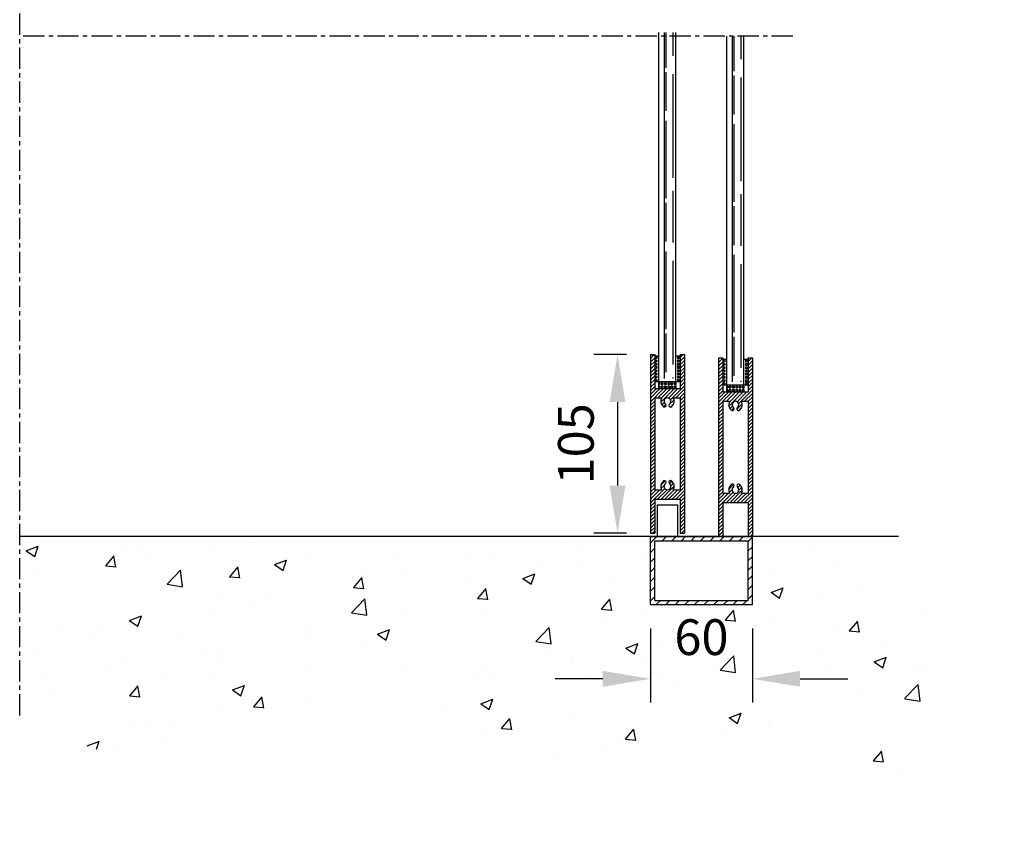
# Model space of a CAD drawing. Extents: x 16539 to 52950, y -2038 to 16642.
# Drawn here: x 40421 to 41000, y 7336 to 7822 of the extents above; entities that cross this region are included whole.
import ezdxf

# ---------------------------------------------------------------- set-up
doc = ezdxf.new("R2010")
doc.units = 0
doc.header["$LTSCALE"] = 10
doc.header["$MEASUREMENT"] = 0
doc.linetypes.add('CENTER', pattern=[2, 1.25, -0.25, 0.25, -0.25])
doc.layers.get('0').update_dxf_attribs({"color": 255, "linetype": 'CONTINUOUS'})
doc.layers.get('Defpoints').update_dxf_attribs({"linetype": 'CONTINUOUS'})
for name, color, linetype in [('DIVERSE', 7, 'CONTINUOUS'), ('GLAS', 4, 'CONTINUOUS'), ('MAAL', 3, 'CONTINUOUS'), ('PROFIL', 1, 'CONTINUOUS'), ('SKRAVER', 4, 'CONTINUOUS'), ('SYSTEM', 6, 'CENTER'), ('TEGNING', 1, 'CONTINUOUS')]:
    doc.layers.add(name, color=color, linetype=linetype)
doc.dimstyles.new('STANDARD3', dxfattribs={"dimscale": 2, "dimtxt": 4, "dimasz": 4, "dimexe": 2, "dimexo": 2, "dimgap": 2, "dimtad": 1, "dimdsep": 46, "dimtxsty": 'Standard', "dimcen": 2.5, "dimclrt": 2, "dimadec": 0, "dimazin": 0, "dimtfac": 1, "dimtdec": 4, "dimtofl": 0, "dimtmove": 0, "dimatfit": 3, "dimfxl": 0, "dimtolj": 1, "dimtzin": 0, "dimarcsym": 0})

# ---------------------------------------------------------------- blocks, each defined once
blk = doc.blocks.new('Rør60x40x2.5')
at = {"layer": 'SKRAVER'}
h = blk.add_hatch(dxfattribs=at)
h.set_pattern_fill('_U', color=256, scale=4, angle=135, style=0, pattern_type=0)
h.set_pattern_definition([(135, (-59.31521010795291, -159.5154346563149), (-2.82842712474619, -2.82842712474619), [])])
h.paths.add_polyline_path([(0, 59.99999999999994), (0, -2.842170943040401e-14), (39.99999999999994, -2.842170943040401e-14), (39.99999999999994, 60.00000000000003)])
h.paths.add_polyline_path([(37.49999999999994, 57.5), (37.49999999999994, 2.499999999999972), (2.5, 2.499999999999972), (2.5, 57.50000000000006)], flags=16)
at = {"layer": 'PROFIL'}
for p, q in [((0, 60), (40, 60)), ((0, 60), (0, 0)), ((40, 60), (40, 0)), ((2.5, 57.50000000000003), (37.49999999999994, 57.5)), ((2.5, 57.50000000000003), (2.5, 2.499999999999972)), ((37.49999999999994, 57.5), (37.49999999999994, 2.5)), ((0, 0), (40, 0)), ((2.5, 2.499999999999972), (37.49999999999994, 2.5))]:
    blk.add_line(p, q, dxfattribs=at)
blk = doc.blocks.new('*D471')
at = {"layer": 'Defpoints', "color": 0}
for p in [(-385.822515366491, 6439.046549753231), (-325.822515366491, 6439.046549753231), (-325.822515366491, 6395.418344504101)]:
    blk.add_point(p, dxfattribs=at)
at = {"layer": 'MAAL', "color": 0, "lineweight": -2}
for p, q in [((-385.822515366491, 6425.046549753231), (-385.822515366491, 6381.418344504101)), ((-325.822515366491, 6425.046549753231), (-325.822515366491, 6381.418344504101)), ((-413.822515366491, 6395.418344504101), (-441.822515366491, 6395.418344504101)), ((-297.822515366491, 6395.418344504101), (-269.822515366491, 6395.418344504101))]:
    blk.add_line(p, q, dxfattribs=at)
at = {"layer": 'MAAL', "color": 0}
for points in [[(-413.822515366491, 6400.085011170768), (-413.822515366491, 6390.751677837434), (-385.822515366491, 6395.418344504101)], [(-297.822515366491, 6400.085011170768), (-297.822515366491, 6390.751677837434), (-325.822515366491, 6395.418344504101)]]:
    blk.add_solid(points, dxfattribs=at)
at = {"layer": 'MAAL', "color": 130, "insert": (-355.822515366491, 6419.918344504101), "char_height": 21, "attachment_point": 5}
blk.add_mtext('\\A1;60', dxfattribs=at)
blk = doc.blocks.new('*D473')
at = {"layer": 'Defpoints', "color": 0}
for p in [(-385.822516612822, 6586.046549753231), (-405.1590834761799, 6481.046549753231), (-385.822516612822, 6481.046549753231)]:
    blk.add_point(p, dxfattribs=at)
at = {"layer": 'MAAL', "color": 0, "lineweight": -2}
for p, q in [((-399.822516612822, 6586.046549753231), (-419.1590834761799, 6586.046549753231)), ((-405.1590834761799, 6558.046549753231), (-405.1590834761799, 6509.046549753231)), ((-399.822516612822, 6481.046549753231), (-419.1590834761799, 6481.046549753231))]:
    blk.add_line(p, q, dxfattribs=at)
at = {"layer": 'MAAL', "color": 0}
for points in [[(-409.8257501428466, 6558.046549753231), (-400.4924168095132, 6558.046549753231), (-405.1590834761799, 6586.046549753231)], [(-409.8257501428466, 6509.046549753231), (-400.4924168095133, 6509.046549753231), (-405.1590834761799, 6481.046549753231)]]:
    blk.add_solid(points, dxfattribs=at)
at = {"layer": 'MAAL', "color": 130, "insert": (-429.659083476181, 6533.546549753231), "char_height": 21, "attachment_point": 5, "rotation": 90}
blk.add_mtext('\\A1;105', dxfattribs=at)
blk = doc.blocks.new('T21')
at = {"layer": 'SKRAVER'}
h = blk.add_hatch(dxfattribs=at)
h.set_pattern_fill('_U', color=256, scale=1.5, angle=45, style=0, pattern_type=0)
h.set_pattern_definition([(45, (-1210.51274244417, -1161.774591345544), (-1.060660171779821, 1.060660171779821), [])])
h.paths.add_polyline_path([(0, 0), (2.5, 0), (2.5, 20), (17.5, 20), (17.5, 0), (20, 0), (20, 105), (17.5, 105), (17.5, 85), (2.5, 85), (2.5, 105), (0, 105)])
h.paths.add_polyline_path([(2.499999999999998, 79.49999999999979), (6.535898384862245, 79.49999999999977, 0.3817674577411432), (7.625252205325471, 74.28121561584346, 0.899149335959994), (8.873181775969456, 75.84764389734131, -3.241300171375305), (11.12681822403026, 75.84764389734113, 0.8991493359600887), (12.37474779467424, 74.28121561584325, 0.3817674577411689), (13.46410161513776, 79.49999999999977), (17.5, 79.49999999999979), (17.5, 25.5), (13.46410161513762, 25.5, 0.3817674577411598), (12.37474779467455, 30.71878438415651, 0.8991493359600997), (11.12681822403026, 29.15235610265888, -3.241300171375775), (8.87318177596973, 29.15235610265887, 0.8991493359601234), (7.62525220532534, 30.71878438415643, 0.3817674577411501), (6.535898384862377, 25.5), (2.5, 25.5)], flags=16)
at = {"layer": 'TEGNING'}
for p, q in [((0, 104.9999999999998), (0, 0)), ((0, 105), (2.5, 105)), ((2.5, 105), (2.5, 85)), ((17.5, 105), (17.5, 85)), ((17.5, 105), (20, 105)), ((20, 104.9999999999998), (20, 0)), ((2.5, 85), (17.5, 85)), ((2.5, 79.49999999999955), (2.5, 25.5)), ((2.5, 79.49999999999977), (6.535898384862321, 79.49999999999977)), ((13.46410161513768, 79.49999999999977), (17.5, 79.49999999999977)), ((17.5, 79.49999999999955), (17.5, 25.5)), ((2.5, 25.5), (6.535898384862321, 25.5)), ((13.46410161513768, 25.5), (17.5, 25.5)), ((2.5, 20), (17.5, 20)), ((2.5, 20), (2.5, 0)), ((17.5, 20), (17.5, 0)), ((0, 0), (2.5, 0)), ((17.5, 0), (19.99999999999977, 0))]:
    blk.add_line(p, q, dxfattribs=at)
for centre, radius, start, end in [((10, 77.49999999999977), 4, 149.9999999999999, 233.5809158533017), ((8.165799605028042, 75.13088605302801), 1.007040884547678, 226.9688455481016, 59.12775264842234), ((10, 77.49999999999977), 2, 304.2918899860446, 235.7081100139554), ((11.83420039497196, 75.13088605302801), 1.007040884547678, 120.8722473515777, 313.0311544518984), ((10, 77.49999999999977), 4, 306.4190841466983, 30.00000000000014), ((10, 27.50000000000023), 4, 126.4190841466983, 210.0000000000001), ((8.165799605028042, 29.86911394697199), 1.007040884547678, 300.8722473515776, 133.0311544518984), ((10, 27.50000000000023), 2, 124.2918899860446, 55.70811001395543), ((11.83420039497196, 29.86911394697199), 1.007040884547678, 46.9688455481016, 239.1277526484223), ((10, 27.50000000000023), 4, 329.9999999999999, 53.58091585330172)]:
    blk.add_arc(centre, radius, start, end, dxfattribs=at)
blk = doc.blocks.new('A$C4E26564D')
at = {"layer": 'TEGNING'}
for p, q in [((-7.202643104164963e-07, 18.61746886702682), (-7.202643530490604e-07, -2.456538368278416e-07)), ((-7.20264324627351e-07, 18.61746886702682), (11.99999927973568, 18.61746886702682)), ((11.99999927973568, 18.61746886702682), (11.99999927973565, -2.456538368278416e-07))]:
    blk.add_line(p, q, dxfattribs=at)
blk = doc.blocks.new('004 TORMAX HRD E')
at = {"layer": 'SKRAVER'}
h = blk.add_hatch(dxfattribs=at)
h.set_pattern_fill('AR-RROOF', color=256, scale=0.3, angle=90, style=0)
h.set_pattern_definition([(90, (-828.0886112727035, 6103.57832461643), (-7.619999999999998, 16.764), [114.3, -15.24, 38.1, -7.619999999999999]), (90, (-831.8986112727034, 6113.71292461643), (-10.1346, -7.619999999999998), [22.86, -2.5146, 45.72, -5.715]), (90, (-834.5656112727034, 6107.388324616431), (-5.105399999999998, 39.624), [60.95999999999999, -10.668, 30.48, -7.619999999999999])])
h.paths.add_polyline_path([(-370.822516612822, 6775.255262910345), (-375.8225166128221, 6775.255262910345), (-375.8225166128221, 6572.046548260177), (-370.8225166128221, 6572.046548260177)])
h.paths.add_polyline_path([(-375.8225166128221, 6775.255262910345), (-380.822516612822, 6775.255262910345), (-380.8225166128221, 6572.046548260178), (-375.822516612822, 6572.046548260178)])
h = blk.add_hatch(dxfattribs=at)
h.set_pattern_fill('AR-RROOF', color=256, scale=0.3, angle=90, style=0)
h.set_pattern_definition([(90, (-788.0886100263724, 6101.57832461643), (-7.619999999999998, 16.764), [114.3, -15.24, 38.1, -7.619999999999999]), (90, (-791.8986100263724, 6111.71292461643), (-10.1346, -7.619999999999998), [22.86, -2.5146, 45.72, -5.715]), (90, (-794.5656100263724, 6105.388324616431), (-5.105399999999998, 39.624), [60.95999999999999, -10.668, 30.48, -7.619999999999999])])
h.paths.add_polyline_path([(-330.822515366491, 6773.255262910345), (-335.822515366491, 6773.255262910345), (-335.822515366491, 6570.046548260177), (-330.822515366491, 6570.046548260177)])
h.paths.add_polyline_path([(-335.822515366491, 6773.255262910345), (-340.822515366491, 6773.255262910345), (-340.822515366491, 6570.046548260178), (-335.822515366491, 6570.046548260178)])
h = blk.add_hatch(dxfattribs=at)
h.set_pattern_fill('SQUARE', color=256, scale=0.3, style=0)
h.set_pattern_definition([(0, (-828.0225166128218, 7480.739643791811), (0, -0.9524999999999999), [0.9524999999999999, -0.9524999999999999]), (270, (-828.0225166128218, 7480.739643791811), (-0.9524999999999999, -5.832187760079071e-17), [0.9524999999999999, -0.9524999999999999])])
h.paths.add_polyline_path([(-370.7564219529403, 6570.04654975323), (-370.7564219529405, 6566.04654975323), (-375.7564219529403, 6566.04654975323), (-375.7564219529403, 6570.04654975323)])
h.paths.add_polyline_path([(-375.7564219529404, 6570.04654975323), (-375.7564219529404, 6566.04654975323), (-380.7564219529404, 6566.04654975323), (-380.7564219529405, 6570.04654975323)])
h.paths.add_polyline_path([(-380.7564219529403, 6570.04654975323), (-383.2564219529404, 6570.04654975323), (-383.2564219529403, 6585.04654975323), (-380.7564219529404, 6585.04654975323)])
h.paths.add_polyline_path([(-368.2564219529403, 6570.04654975323), (-370.7564219529403, 6570.04654975323), (-370.7564219529403, 6585.04654975323), (-368.2564219529404, 6585.04654975323)])
h = blk.add_hatch(dxfattribs=at)
h.set_pattern_fill('SQUARE', color=256, scale=0.3, style=0)
h.set_pattern_definition([(0, (-788.0225153664908, 7478.739643791811), (0, -0.9524999999999999), [0.9524999999999999, -0.9524999999999999]), (270, (-788.0225153664908, 7478.739643791811), (-0.9524999999999999, -5.832187760079071e-17), [0.9524999999999999, -0.9524999999999999])])
h.paths.add_polyline_path([(-330.7564207066093, 6568.04654975323), (-330.7564207066093, 6564.04654975323), (-335.7564207066093, 6564.04654975323), (-335.7564207066093, 6568.04654975323)])
h.paths.add_polyline_path([(-335.7564207066093, 6568.04654975323), (-335.7564207066093, 6564.04654975323), (-340.7564207066093, 6564.04654975323), (-340.7564207066093, 6568.04654975323)])
h.paths.add_polyline_path([(-340.7564207066093, 6568.04654975323), (-343.2564207066093, 6568.04654975323), (-343.2564207066093, 6583.04654975323), (-340.7564207066093, 6583.04654975323)])
h.paths.add_polyline_path([(-328.2564207066093, 6568.04654975323), (-330.7564207066093, 6568.04654975323), (-330.7564207066093, 6583.04654975323), (-328.2564207066093, 6583.04654975323)])
h = blk.add_hatch(dxfattribs=at)
h.set_pattern_fill('AR-CONC', color=256, scale=0.4, style=0)
h.set_pattern_definition([(49.99999999999999, (-864.9071169526769, 6154.709809576836), (72.8738675984016, -6.375634215561234), [7.620000000000001, -83.82000000000001]), (355, (-864.9071169526769, 6154.709809576836), (-14.0971303902668, 76.42265715287199), [6.096, -67.056]), (100.451, (-858.8343169526769, 6154.178509576836), (58.7770006663837, 70.04667512811675), [6.476000000000001, -71.236]), (46.18420000000001, (-864.9071169526769, 6175.029809576836), (108.431616356852, -16.81693117309086), [11.43, -125.73]), (96.6356, (-855.8711569526769, 6173.628409576836), (94.96169378649486, 98.97022235601969), [9.713999999999999, -106.854]), (351.1840000000001, (-864.9071169526769, 6175.029809576836), (94.96184232557357, 98.97004714423908), [9.144, -100.584]), (21, (-854.747116952677, 6169.949809576836), (60.64595193415332, -40.906207406705), [7.620000000000001, -83.82000000000001]), (326.0000000000001, (-854.747116952677, 6169.949809576836), (24.72081133905883, 73.6751864489277), [6.096, -67.056]), (71.4514, (-849.6933169526769, 6166.540969576836), (85.3665963080498, 32.76914308642298), [6.476000000000001, -71.236]), (37.50000000000001, (-864.9071169526769, 6154.709809576836), (1.235441300236727, 33.82201554926124), [0, -66.2432, 0, -68.072, 0, -67.31]), (7.499999999999999, (-864.9071169526769, 6154.709809576836), (26.7278650041223, 40.0722299272478), [0, -38.8112, 0, -64.7192, 0, -25.654]), (327.5, (-887.5639169526769, 6154.709809576836), (54.23623806674855, -2.291497597069386), [0, -25.4, 0, -79.248, 0, -105.156]), (317.5, (-897.723916952677, 6154.709809576836), (59.25167255440722, 10.17059641333321), [0, -33.02, 0, -52.62880000000001, 0, -74.676])])
edge = h.paths.add_edge_path()
edge.add_spline(control_points=[(-756.7077768938477, 6373.941331149116), (-730.8408162449939, 6361.154210386868), (-666.2518445870469, 6329.225179693568), (-547.1910292185005, 6415.516133429164), (-423.1183751054307, 6315.174831547556), (-311.2385783237073, 6391.465694324273), (-219.0735917781558, 6296.981986588976), (-177.7283190361912, 6402.907604888889), (-228.1964099742064, 6432.632470456882), (-243.478645041983, 6466.273515230215), (-239.8973630071855, 6479.046549753231)], knot_values=[0, 0, 0, 0, 81.91723423593376, 204.5447082936124, 369.0981300590697, 456.419648226983, 557.0238764567482, 623.1457436262641, 678.7567131307978, 718.5534960089443, 718.5534960089443, 718.5534960089443, 718.5534960089443], degree=3, periodic=0)
edge.add_line((-239.8973630071854, 6479.046549753231), (-325.822515366491, 6479.046549753231))
edge.add_line((-325.822515366491, 6479.046549753231), (-325.822515366491, 6439.046549753231))
edge.add_line((-325.822515366491, 6439.046549753231), (-385.8225153664909, 6439.046549753231))
edge.add_line((-385.8225153664909, 6439.046549753231), (-385.822515366491, 6479.046549753231))
edge.add_line((-385.822515366491, 6479.046549753231), (-756.7077768938477, 6479.046549753231))
edge.add_line((-756.7077768938477, 6479.046549753231), (-756.7077768938477, 6373.941331149116))
h.paths.add_polyline_path([(-367.4450650755707, 6434.410392807627), (-343.4450650755707, 6434.410392807627), (-343.4450650755707, 6416.410392807627), (-367.4450650755707, 6416.410392807627)], flags=24)
h.paths.add_polyline_path([(-448.1337770143155, 6428.046549753231), (-448.1337770143155, 6442.046549753231), (-430.1337770143155, 6442.046549753231), (-430.1337770143155, 6428.046549753231)], flags=24)
at = {"layer": 'DIVERSE'}
for p, q in [((-380.7564219529404, 6585.04654975323), (-383.2564219529404, 6585.04654975323)), ((-368.2564219529404, 6585.04654975323), (-370.7564219529404, 6585.04654975323)), ((-340.7564207066093, 6583.04654975323), (-343.2564207066093, 6583.04654975323)), ((-328.2564207066093, 6583.04654975323), (-330.7564207066093, 6583.04654975323)), ((-368.2564219529404, 6570.04654975323), (-383.2564219529404, 6570.04654975323)), ((-328.2564207066093, 6568.04654975323), (-343.2564207066093, 6568.04654975323))]:
    blk.add_line(p, q, dxfattribs=at)
at = {"layer": 'GLAS'}
for p, q in [((-380.822516612822, 6566.046549753231), (-380.822516612822, 6775.255262910345)), ((-370.822516612822, 6565.997904287453), (-370.822516612822, 6775.255262910345)), ((-340.822515366491, 6564.046549753231), (-340.822515366491, 6773.255262910345)), ((-330.822515366491, 6563.997904287453), (-330.822515366491, 6773.255262910345))]:
    blk.add_line(p, q, dxfattribs=at)
at = {"layer": 'SYSTEM'}
for p, q in [((-756.7077768938477, 6373.941331149116), (-756.7077768938477, 7434.678811797249)), ((-302.0727606144337, 6773.255264403399), (-756.7077768938477, 6773.255264403399))]:
    blk.add_line(p, q, dxfattribs=at)
at = {"layer": 'TEGNING'}
blk.add_line((-239.8973630071855, 6479.046549753231), (-756.7077768938477, 6479.046549753231), dxfattribs=at)
for name, p in [('T21', (-385.822516612822, 6481.046549753231)), ('T21', (-345.822515366491, 6479.046549753231)), ('A$C4E26564D', (-381.8225158925577, 6479.046549998885))]:
    blk.add_blockref(name, p, dxfattribs=at)
at = {"layer": 'TEGNING', "rotation": 90}
blk.add_blockref('Rør60x40x2.5', (-325.822515366491, 6439.046549753231), dxfattribs=at)
at = {"layer": 'MAAL'}
dim = blk.add_linear_dim(base=(-405.1590834761799, 6481.046549753231), p1=(-385.822516612822, 6586.046549753231), p2=(-385.822516612822, 6481.046549753231), angle=90, dimstyle='STANDARD3', dxfattribs=at)
dim.commit()
dim.dimension.update_dxf_attribs({"geometry": '*D473', "text_midpoint": (-405.159083476181, 6533.546549753231), "dimtype": 160})
dim = blk.add_linear_dim(base=(-325.822515366491, 6395.418344504101), p1=(-385.822515366491, 6439.046549753231), p2=(-325.822515366491, 6439.046549753231), dimstyle='STANDARD3', dxfattribs=at)
dim.commit()
dim.dimension.update_dxf_attribs({"geometry": '*D471', "text_midpoint": (-355.822515366491, 6395.418344504101), "dimtype": 160})

msp = doc.modelspace()

# ---------------------------------------------------------------- block references
at = {"linetype": 'Continuous'}
msp.add_blockref('004 TORMAX HRD E', (41177.57918112993, 1038.966791299652), dxfattribs=at)

doc.saveas('drawing.dxf')
